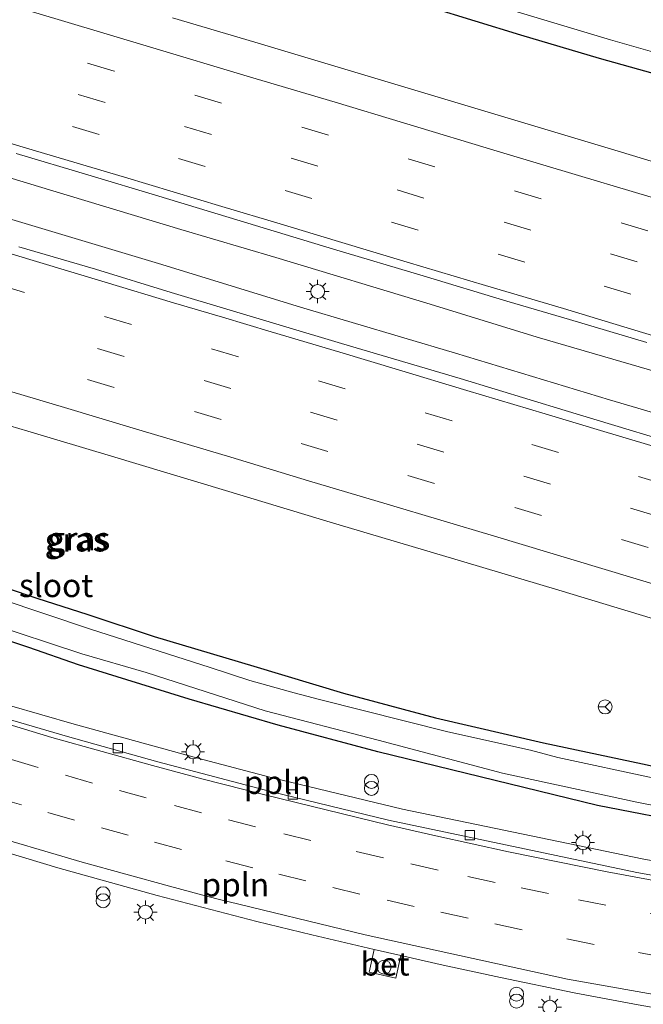
# Model space of a CAD drawing. Units: metres. Extents: x 149998 to 160000, y 468748 to 475003.
# Drawn here: x 151975 to 152042, y 469250 to 469356 of the extents above; entities that cross this region are included whole.
import ezdxf
from ezdxf.enums import TextEntityAlignment as Align

# ---------------------------------------------------------------- set-up
doc = ezdxf.new("R2010")
doc.units = ezdxf.units.M
doc.linetypes.add('VW-3-9_STREEP', pattern=[12, 3, -9])
doc.layers.get('0').update_dxf_attribs({"lineweight": 25})
for name, color, linetype, lineweight in [('B-ME-AL-OVERIG-L-B1', 7, 'Continuous', 18), ('B-ME-BV-GELEIDECONSTRUCTIE-GELEIDERAIL-L-B1', 213, 'BV-GELEIDERAIL', 18), ('B-ME-GW-INSTEEKWATERGANG-L-B1', 10, 'Continuous', 25), ('B-ME-IE-GRASLAND-GV-B6', 93, 'Continuous', 18), ('B-ME-IE-INRICHTINGSELEMENT-S-B1', 253, 'Continuous', 18), ('B-ME-IE-MEUBILAIR_WEGMEUBILAIR-LICHTMAST-S-B1', 8, 'Continuous', 18), ('B-ME-OG-WATER-GV-B6', 153, 'Continuous', 18), ('B-ME-VH-VERH_SOORT-BETON-OVERIG-GV-B6', 8, 'IE-TERREINAFSCHEIDING-NATUURLIJK-HOUTWAL', 18), ('B-ME-VH-VERH_SOORT-BITUMEN-GV-B6', 8, 'IE-TERREINAFSCHEIDING-NATUURLIJK-HOUTWAL', 18), ('B-ME-VH-VERH_SOORT-TEGELS-GV-B6', 8, 'Continuous', 18), ('B-ME-VV-KOLK-S-B1', 8, 'Continuous', 18), ('B-ME-VW-MARKERING-39STREEP-015-L-B1', 255, 'VW-3-9_STREEP', 18), ('B-ME-VW-MARKERING-STREEP-015-L-B1', 7, 'Continuous', 18), ('B-ME-VW-MEUBILAIR_WEGMEUBILAIR-RONA-S-B1', 8, 'Continuous', 18)]:
    doc.layers.add(name, color=color, linetype=linetype, lineweight=lineweight)
doc.styles.add('NLCS-ISO', font='NLCS-ISO.TTF')
doc.linetypes.add('BV-GELEIDERAIL', pattern='A,10,-3,[108,NLCS.SHX,S=1,R=0,X=0,Y=0],-3', length=16)
doc.linetypes.add('IE-TERREINAFSCHEIDING-NATUURLIJK-HOUTWAL', pattern='A,7,-1.5,[67,NLCS.SHX,S=0.75,R=45,X=0,Y=0],-1.5,7,-1.5,[70,NLCS.SHX,S=0.75,R=0,X=0,Y=0],-1.5', length=20)

# ---------------------------------------------------------------- blocks, each defined once
blk = doc.blocks.new('dtb')
blk.add_circle((0, 0), 0.75)
blk = doc.blocks.new('prullenbak')
for centre in [(-0.375, 0), (0.375, 0)]:
    blk.add_circle(centre, 0.75)
blk = doc.blocks.new('wegwijzer')
for q in [(-0.53, -0.53), (0, 0.75), (0.53, -0.53)]:
    blk.add_line((0, 0), q)
blk.add_circle((0, 0), 0.75)
blk = doc.blocks.new('kolk')
blk.add_lwpolyline([(-0.5, -0.5), (0.5, -0.5), (0.5, 0.5), (-0.5, 0.5)], close=True)
blk = doc.blocks.new('lantaarnpaal')
for p, q in [((0, 0.75), (0, 1.25)), ((-0.75, 0), (-1.25, 0)), ((-0.88, 0.88), (-0.53, 0.53)), ((0.53, 0.53), (0.88, 0.88)), ((0.75, 0), (1.25, 0)), ((-0.53, -0.53), (-0.88, -0.88)), ((0, -0.75), (0, -1.25)), ((0.53, -0.53), (0.88, -0.88))]:
    blk.add_line(p, q)
blk.add_circle((0, 0), 0.75)

msp = doc.modelspace()

# ---------------------------------------------------------------- linework, layer by layer
at = {"layer": 'B-ME-AL-OVERIG-L-B1'}
for points in [[(151917.8811, 469294.8733, 0.8937), (151936.7695, 469291.7617, 0.834), (151951.5329, 469286.6199, 0.8306), (151961.6015, 469283.4127, 0.8283), (151969.9361, 469280.7977, 0.8265), (151978.0797, 469278.3221, 0.8285), (151988.8853, 469275.3271, 0.8309), (151994.3251, 469273.8665, 0.8321), (152000.9767, 469272.1731, 0.8336), (152014.1515, 469268.9487, 0.8365), (152019.3323, 469267.7585, 0.8365), (152027.1449, 469266.0375, 0.835), (152037.7659, 469263.9023, 0.8337), (152050.5215, 469261.5027, 0.8381), (152058.8717, 469260.0897, 0.8237), (152067.7683, 469258.6931, 0.8087), (152074.4523, 469257.7291, 0.8237), (152080.1887, 469256.9739, 0.83), (152087.7005, 469256.0499, 0.8382)], [(151913.0475, 469287.9499, 0.9187), (151917.6121, 469286.0877, 0.9111), (151922.4383, 469284.2249, 0.9039), (151932.0257, 469280.6785, 0.8879), (151946.9025, 469275.4845, 0.8944), (151969.8517, 469268.2891, 0.8792), (151981.3227, 469264.9301, 0.8719), (151990.6975, 469262.3445, 0.8734), (151994.2971, 469261.3637, 0.8734), (151995.8073, 469260.9931, 0.8734), (152011.7297, 469257.1185, 0.875), (152033.5063, 469252.3537, 0.875), (152045.0365, 469250.3003, 0.8874), (152051.9369, 469249.0491, 0.8941), (152058.0519, 469248.0185, 0.9005), (152065.3635, 469246.8597, 0.9109), (152071.7015, 469245.9171, 0.8929), (152074.8747, 469245.5881, 0.8775), (152083.0605, 469245.3867, 0.9071), (152084.4727, 469245.3685, 0.9054)]]:
    msp.add_polyline3d(points, dxfattribs=at)
at = {"layer": 'B-ME-BV-GELEIDECONSTRUCTIE-GELEIDERAIL-L-B1'}
for points in [[(152101.0825, 469300.3022, 1.874), (152090.251, 469303.5658, 1.8548), (152074.9262, 469308.0999, 1.8463), (152060.8818, 469312.4275, 1.8803), (152044.2607, 469317.274, 1.8505), (152030.2306, 469321.3719, 1.8165), (152018.7393, 469324.916, 1.8463), (152002.1572, 469329.9447, 1.8293), (151991.9209, 469332.9561, 1.8548), (151976.6257, 469337.5768, 1.757), (151958.7909, 469342.988, 1.7698), (151943.4901, 469347.5716, 1.8293), (151928.1585, 469352.1569, 1.8335), (151911.5603, 469357.1599, 1.8973), (151896.2046, 469361.7176, 1.8633), (151883.4405, 469365.533, 1.876), (151868.1709, 469370.1107, 1.8293), (151852.8425, 469374.6872, 1.7443), (151840.113, 469378.5074, 1.7868), (151833.6564, 469380.4236, 1.8165), (151823.4611, 469383.4924, 1.8165)], [(152099.8523, 469296.2335, 1.711), (152087.8149, 469299.8581, 1.7265), (152072.4707, 469304.4176, 1.701), (152053.3265, 469310.1063, 1.786), (152037.9887, 469314.6425, 1.7052), (152021.4381, 469319.6537, 1.7095), (152004.8087, 469324.6174, 1.718), (151989.5426, 469329.3031, 1.6687), (151978.0562, 469332.7422, 1.6899), (151965.249, 469336.5631, 1.7282), (151949.9738, 469341.1854, 1.7494), (151932.0412, 469346.4577, 1.6729), (151915.4607, 469351.3986, 1.7622), (151900.1772, 469356.0255, 1.7452), (151886.0899, 469360.1962, 1.8089), (151872.0237, 469364.4344, 1.7834), (151856.6915, 469368.9985, 1.7664), (151841.3996, 469373.5987, 1.755), (151823.5628, 469379.1317, 1.7324)]]:
    msp.add_polyline3d(points, dxfattribs=at)
at = {"layer": 'B-ME-GW-INSTEEKWATERGANG-L-B1'}
for points in [[(152109.9558, 469329.6514, 0.4396), (152106.5196, 469330.6436, 0.4483), (152099.6363, 469332.7797, 0.5108), (152089.5916, 469335.8086, 0.4958), (152079.1838, 469338.9474, 0.4758), (152068.886, 469342.0112, 0.5208), (152059.3991, 469344.9706, 0.4533), (152048.4791, 469348.1239, 0.4658), (152036.9285, 469351.3231, 0.4683), (152028.4723, 469353.8515, 0.4658), (152013.7337, 469358.3842, 0.5083), (152002.8263, 469361.6751, 0.5183), (151994.541, 469364.2596, 0.5183), (151984.1475, 469367.4048, 0.4533), (151976.7276, 469369.7908, 0.4383), (151967.71, 469372.415, 0.4233)], [(151969.8316, 469295.5337, 0.6603), (151976.4557, 469293.3245, 0.6628), (151981.9455, 469291.572, 0.6878), (151989.0575, 469289.1909, 0.6678), (151999.7829, 469285.9973, 0.7003), (152009.4305, 469283.0914, 0.6728), (152019.2919, 469280.4539, 0.6453), (152030.9086, 469277.7402, 0.6053), (152041.5364, 469275.5043, 0.5778), (152051.0541, 469273.4166, 0.5928)], [(151980.9164, 469286.1564, 0.6678), (151975.5896, 469288.0072, 0.6528), (151969.3204, 469290.1032, 0.6853)], [(152047.4312, 469268.9417, 0.6478), (152036.7244, 469271.028, 0.6228), (152013.1208, 469276.7899, 0.6753), (152002.3937, 469279.6442, 0.6478), (151992.8289, 469282.44, 0.6353), (151980.9164, 469286.1564, 0.6678)]]:
    msp.add_polyline3d(points, dxfattribs=at)
at = {"layer": 'B-ME-IE-GRASLAND-GV-B6'}
for points in [[(151814.398, 469420.7872, -1.128), (151825.3973, 469417.306, -1.128), (151840.2762, 469412.5345, -1.128), (151851.6161, 469408.9685, -1.128), (151862.7398, 469405.8387, -1.128), (151879.3413, 469400.9875, -1.128), (151897.1563, 469395.663, -1.128), (151907.7763, 469392.3955, -1.128), (151916.7156, 469389.8093, -1.128), (151927.9893, 469386.5128, -1.128), (151939.1004, 469383.2723, -1.128), (151951.4343, 469379.5531, -1.128), (151964.0426, 469375.6203, -1.128), (151976.0094, 469372.1762, -1.128), (151990.6113, 469367.6474, -1.128), (152004.0701, 469363.6871, -1.128), (152018.0369, 469359.3936, -1.128), (152038.1173, 469353.3331, -1.128), (152059.1713, 469347.3245, -1.128), (152078.302, 469341.289, -1.128), (152090.8855, 469337.7017, -1.128), (152108.9037, 469332.3593, -1.128), (152110.6232, 469331.8588, -1.128)], [(152110.6232, 469331.8588, -1.128), (152109.9558, 469329.6514, 0.4396), (152106.5196, 469330.6436, 0.4483), (152099.6363, 469332.7797, 0.5108), (152089.5916, 469335.8086, 0.4958), (152079.1838, 469338.9474, 0.4758), (152068.886, 469342.0112, 0.5208), (152059.3991, 469344.9706, 0.4533), (152048.4791, 469348.1239, 0.4658), (152036.9285, 469351.3231, 0.4683), (152028.4723, 469353.8515, 0.4658), (152013.7337, 469358.3842, 0.5083), (152002.8263, 469361.6751, 0.5183), (151994.541, 469364.2596, 0.5183), (151984.1475, 469367.4048, 0.4533), (151976.7276, 469369.7908, 0.4383), (151967.71, 469372.415, 0.4233)], [(152013.7337, 469358.3842, 0.5083), (152028.4723, 469353.8515, 0.4658), (152036.9285, 469351.3231, 0.4683), (152048.4791, 469348.1239, 0.4658), (152059.3991, 469344.9706, 0.4533), (152068.886, 469342.0112, 0.5208), (152079.1838, 469338.9474, 0.4758), (152089.5916, 469335.8086, 0.4958), (152099.6363, 469332.7797, 0.5108), (152106.5196, 469330.6436, 0.4483), (152109.9558, 469329.6514, 0.4396), (152107.2986, 469320.8635, 0.8797), (152098.0444, 469323.6589, 0.8518), (152089.8614, 469326.1175, 0.8858), (152079.2854, 469329.2613, 0.907), (152070.6836, 469331.8419, 0.8815), (152061.9135, 469334.4998, 0.9028), (152052.4868, 469337.3088, 0.924), (152046.126, 469339.2026, 0.9028), (152039.2853, 469341.2781, 0.8815), (152023.8738, 469345.8846, 0.9908), (151999.8824, 469353.0912, 0.9546), (151991.0265, 469355.7251, 0.9249)], [(151974.222, 469341.1372, 1.3881), (151981.936, 469338.8276, 1.3754), (151989.5575, 469336.5273, 1.3626), (152008.3557, 469330.8347, 1.3596), (152017.9768, 469327.9635, 1.3808), (152026.9541, 469325.253, 1.376), (152033.7184, 469323.2633, 1.3723), (152042.0018, 469320.8028, 1.3681)], [(152048.9098, 469308.7647, 1.1933), (152033.2335, 469313.4874, 1.2061), (152021.9523, 469316.9198, 1.2061), (152009.2043, 469320.6785, 1.1721), (151990.9085, 469326.1898, 1.2146), (151982.7736, 469328.6869, 1.2401), (151974.5287, 469331.0994, 1.2273)], [(151966.7437, 469313.8662, 0.7209), (151975.4745, 469311.2557, 0.7379), (151984.4945, 469308.5668, 0.7761), (151996.7449, 469304.8826, 0.743), (152007.9971, 469301.4884, 0.7642), (152022.3486, 469297.2113, 0.7302), (152032.5403, 469294.169, 0.7387), (152047.4671, 469289.667, 0.7302), (152063.8279, 469284.7768, 0.7217), (152080.0183, 469279.92, 0.726), (152090.5713, 469276.7833, 0.76), (152093.6838, 469275.8324, 0.7515), (152088.3289, 469258.1225, 0.9126), (152078.3592, 469259.2793, 0.9317), (152069.3428, 469260.5533, 0.9267), (152061.6752, 469261.7738, 0.9267), (152053.5934, 469263.0709, 0.9267), (152041.5288, 469265.287, 0.9267), (152015.7379, 469270.6068, 0.9267), (152001.6391, 469274.039, 0.9392), (151993.598, 469276.1341, 0.9392), (151980.453, 469279.7703, 0.9392), (151973.5081, 469281.7548, 0.9142)], [(151969.8316, 469295.5337, 0.6603), (151976.4557, 469293.3245, 0.6628), (151981.9455, 469291.572, 0.6878), (151989.0575, 469289.1909, 0.6678), (151999.7829, 469285.9973, 0.7003), (152009.4305, 469283.0914, 0.6728), (152019.2919, 469280.4539, 0.6453), (152030.9086, 469277.7402, 0.6053), (152041.5364, 469275.5043, 0.5778), (152051.0541, 469273.4166, 0.5928)], [(152051.0541, 469273.4166, 0.5928), (152041.5364, 469275.5043, 0.5778), (152030.9086, 469277.7402, 0.6053), (152019.2919, 469280.4539, 0.6453), (152009.4305, 469283.0914, 0.6728), (151999.7829, 469285.9973, 0.7003), (151989.0575, 469289.1909, 0.6678), (151981.9455, 469291.572, 0.6878), (151976.4557, 469293.3245, 0.6628), (151969.8316, 469295.5337, 0.6603)], [(152042.7949, 469273.9678, -0.0395), (152032.4364, 469276.17, -0.0395), (152029.5209, 469276.9713, -0.0395), (152020.6128, 469278.9434, -0.0395), (152006.8476, 469282.4084, -0.0395), (152004.1178, 469283.1167, -0.0395), (151999.3581, 469284.468, -0.0395), (151995.0671, 469285.8435, -0.0395), (151982.2242, 469289.9928, -0.0395), (151972.5009, 469293.2281, -0.0395)], [(151967.4455, 469291.8819, -0.0395), (151977.9254, 469288.4382, -0.0395), (151981.2843, 469287.3371, -0.0395)], [(151980.9164, 469286.1564, 0.6678), (151975.5896, 469288.0072, 0.6528), (151969.3204, 469290.1032, 0.6853)], [(151969.3204, 469290.1032, 0.6853), (151975.5896, 469288.0072, 0.6528), (151980.9164, 469286.1564, 0.6678)], [(151981.2843, 469287.3371, -0.0395), (151988.1913, 469285.332, -0.0395), (152001.0012, 469281.1977, -0.0395), (152013.1483, 469278.0549, -0.0395), (152026.5205, 469274.4778, -0.0395), (152040.9575, 469271.3715, -0.0395), (152056.7258, 469268.2586, -0.0395)], [(152047.4312, 469268.9417, 0.6478), (152036.7244, 469271.028, 0.6228), (152013.1208, 469276.7899, 0.6753), (152002.3937, 469279.6442, 0.6478), (151992.8289, 469282.44, 0.6353), (151980.9164, 469286.1564, 0.6678)], [(151980.9164, 469286.1564, 0.6678), (151992.8289, 469282.44, 0.6353), (152002.3937, 469279.6442, 0.6478), (152013.1208, 469276.7899, 0.6753), (152036.7244, 469271.028, 0.6228), (152047.4312, 469268.9417, 0.6478)], [(151971.4389, 469266.5113, 0.8778), (151978.6937, 469264.3327, 0.8719), (151989.3807, 469261.3575, 0.8769), (152000.0945, 469258.5565, 0.8669), (152006.0101, 469257.1129, 0.875), (152012.7099, 469255.5341, 0.875), (152012.1683, 469253.0941, 1.0735), (152015.0517, 469252.4407, 1.0785), (152015.5771, 469254.8775, 0.875), (152020.1335, 469253.8345, 0.875), (152026.2771, 469252.5151, 0.875), (152034.2209, 469250.8691, 0.875), (152041.0847, 469249.5741, 0.87), (152046.9629, 469248.5329, 0.9075)]]:
    msp.add_polyline3d(points, dxfattribs=at)
at = {"layer": 'B-ME-OG-WATER-GV-B6'}
for points in [[(152108.9037, 469332.3593, -1.128), (152090.8855, 469337.7017, -1.128), (152078.302, 469341.289, -1.128), (152059.1713, 469347.3245, -1.128), (152038.1173, 469353.3331, -1.128), (152018.0369, 469359.3936, -1.128), (152004.0701, 469363.6871, -1.128), (151990.6113, 469367.6474, -1.128), (151976.0094, 469372.1762, -1.128), (151964.0426, 469375.6203, -1.128)], [(151972.5009, 469293.2281, -0.0395), (151982.2242, 469289.9928, -0.0395), (151995.0671, 469285.8435, -0.0395), (151999.3581, 469284.468, -0.0395), (152004.1178, 469283.1167, -0.0395), (152006.8476, 469282.4084, -0.0395), (152020.6128, 469278.9434, -0.0395), (152029.5209, 469276.9713, -0.0395), (152032.4364, 469276.17, -0.0395), (152042.7949, 469273.9678, -0.0395)], [(151981.2843, 469287.3371, -0.0395), (151977.9254, 469288.4382, -0.0395), (151967.4455, 469291.8819, -0.0395)], [(152056.7258, 469268.2586, -0.0395), (152040.9575, 469271.3715, -0.0395), (152026.5205, 469274.4778, -0.0395), (152013.1483, 469278.0549, -0.0395), (152001.0012, 469281.1977, -0.0395), (151988.1913, 469285.332, -0.0395), (151981.2843, 469287.3371, -0.0395)]]:
    msp.add_polyline3d(points, dxfattribs=at)
at = {"layer": 'B-ME-VH-VERH_SOORT-BETON-OVERIG-GV-B6'}
msp.add_polyline3d([(152015.5771, 469254.8775, 0.875), (152015.0517, 469252.4407, 1.0785), (152012.1683, 469253.0941, 1.0735), (152012.7099, 469255.5341, 0.875), (152015.5771, 469254.8775, 0.875)], dxfattribs=at)
at = {"layer": 'B-ME-VH-VERH_SOORT-BITUMEN-GV-B6'}
for points in [[(151991.0265, 469355.7251, 0.9249), (151999.8824, 469353.0912, 0.9546), (152023.8738, 469345.8846, 0.9908), (152039.2853, 469341.2781, 0.8815), (152046.126, 469339.2026, 0.9028)], [(152042.0018, 469320.8028, 1.3681), (152033.7184, 469323.2633, 1.3723), (152026.9541, 469325.253, 1.376), (152017.9768, 469327.9635, 1.3808), (152008.3557, 469330.8347, 1.3596), (151989.5575, 469336.5273, 1.3626), (151981.936, 469338.8276, 1.3754), (151974.222, 469341.1372, 1.3881)], [(151974.5287, 469331.0994, 1.2273), (151982.7736, 469328.6869, 1.2401), (151990.9085, 469326.1898, 1.2146), (152009.2043, 469320.6785, 1.1721), (152021.9523, 469316.9198, 1.2061), (152033.2335, 469313.4874, 1.2061), (152048.9098, 469308.7647, 1.1933)], [(152047.4671, 469289.667, 0.7302), (152032.5403, 469294.169, 0.7387), (152022.3486, 469297.2113, 0.7302), (152007.9971, 469301.4884, 0.7642), (151996.7449, 469304.8826, 0.743), (151984.4945, 469308.5668, 0.7761), (151975.4745, 469311.2557, 0.7379), (151966.7437, 469313.8662, 0.7209)], [(151970.0535, 469281.2707, 0.8265), (151979.7631, 469278.4327, 0.839), (151989.4545, 469275.7037, 0.8365), (152001.5603, 469272.5229, 0.834), (152014.2389, 469269.4445, 0.8365), (152040.9291, 469263.8191, 0.8337), (152053.2819, 469261.5845, 0.8387), (152061.4061, 469260.2579, 0.8137), (152067.5143, 469259.2977, 0.8087), (152076.7765, 469257.9751, 0.8237), (152087.8761, 469256.6245, 0.8382), (152084.1911, 469244.4371, 0.9054)], [(152041.0847, 469249.5741, 0.87), (152034.2209, 469250.8691, 0.875), (152026.2771, 469252.5151, 0.875), (152020.1335, 469253.8345, 0.875), (152015.5771, 469254.8775, 0.875), (152012.7099, 469255.5341, 0.875), (152006.0101, 469257.1129, 0.875), (152000.0945, 469258.5565, 0.8669), (151989.3807, 469261.3575, 0.8769), (151978.6937, 469264.3327, 0.8719), (151971.4389, 469266.5113, 0.8778)]]:
    msp.add_polyline3d(points, dxfattribs=at)
at = {"layer": 'B-ME-VH-VERH_SOORT-TEGELS-GV-B6'}
for points in [[(152088.3289, 469258.1225, 0.9126), (152087.876, 469256.6244, 0.8382), (152076.7764, 469257.9751, 0.8237), (152067.5142, 469259.2976, 0.8087), (152061.4061, 469260.2578, 0.8137), (152053.2818, 469261.5844, 0.8387), (152040.9291, 469263.8191, 0.8337), (152014.2389, 469269.4445, 0.8365), (152001.5602, 469272.5228, 0.834), (151989.4545, 469275.7036, 0.8365), (151979.763, 469278.4326, 0.839), (151970.0535, 469281.2706, 0.8265)], [(151973.5081, 469281.7548, 0.9142), (151980.453, 469279.7703, 0.9392), (151993.598, 469276.1341, 0.9392), (152001.6391, 469274.039, 0.9392), (152015.7379, 469270.6068, 0.9267), (152041.5288, 469265.287, 0.9267), (152053.5934, 469263.0709, 0.9267), (152061.6752, 469261.7738, 0.9267), (152069.3428, 469260.5533, 0.9267), (152078.3592, 469259.2793, 0.9317), (152088.3289, 469258.1225, 0.9126)]]:
    msp.add_polyline3d(points, dxfattribs=at)
at = {"layer": 'B-ME-VW-MARKERING-39STREEP-015-L-B1'}
for points in [[(152105.1895, 469313.8884, 1.1973), (152099.3892, 469315.6171, 1.2267), (152087.9049, 469319.065, 1.2057), (152076.4585, 469322.497, 1.179), (152065.0093, 469325.9104, 1.2273), (152053.5799, 469329.3552, 1.2032), (152042.1149, 469332.7986, 1.2032), (152030.6663, 469336.2543, 1.208), (152019.2365, 469339.6818, 1.208), (152007.8031, 469343.0978, 1.208), (151996.2995, 469346.5456, 1.2089), (151984.758, 469349.9765, 1.2174), (151973.2827, 469353.414, 1.2174)], [(152104.1787, 469310.5454, 1.265), (152098.1804, 469312.3446, 1.3035), (152086.7707, 469315.7613, 1.2458), (152075.2933, 469319.1962, 1.2773), (152063.8991, 469322.6189, 1.2563), (152052.392, 469326.0548, 1.2825), (152040.9947, 469329.4676, 1.335), (152029.5553, 469332.8934, 1.314), (152018.048, 469336.3376, 1.3088), (152006.6645, 469339.7597, 1.2983), (151995.2113, 469343.1762, 1.302), (151983.785, 469346.6082, 1.2893), (151972.3389, 469350.0328, 1.3275)], [(152103.1653, 469307.194, 1.361), (152097.4691, 469308.8986, 1.3898), (152086.0293, 469312.3409, 1.3425), (152074.5719, 469315.7179, 1.3793), (152063.1367, 469319.1751, 1.3373), (152051.7543, 469322.5832, 1.374), (152040.3124, 469326.0098, 1.416), (152028.9033, 469329.4372, 1.395), (152017.444, 469332.8692, 1.4055), (152006.0118, 469336.3009, 1.3583), (151994.5418, 469339.7335, 1.3795), (151983.1502, 469343.1645, 1.3753), (151971.6872, 469346.5787, 1.3668)], [(152097.7859, 469289.3994, 1.1883), (152089.8152, 469291.7905, 1.1956), (152078.3635, 469295.212, 1.2008), (152066.9196, 469298.6501, 1.2218), (152055.4662, 469302.0748, 1.2061), (152043.98, 469305.5342, 1.2481), (152032.5142, 469308.9628, 1.2271), (152021.0828, 469312.397, 1.2061), (152009.6019, 469315.8384, 1.2166), (151998.113, 469319.2715, 1.2323), (151986.6136, 469322.7322, 1.2218), (151975.1124, 469326.1739, 1.2048), (151966.4271, 469328.7801, 1.2218)], [(152096.7801, 469286.0728, 1.1447), (152088.9571, 469288.4176, 1.1455), (152077.4997, 469291.8382, 1.1373), (152066.0684, 469295.2642, 1.1216), (152054.5685, 469298.7142, 1.1216), (152043.1233, 469302.1392, 1.1531), (152031.6623, 469305.5744, 1.1163), (152020.2119, 469309.0091, 1.1058), (152008.7501, 469312.4418, 1.1741), (151997.3101, 469315.857, 1.1793), (151985.8467, 469319.2848, 1.1268), (151974.3637, 469322.7287, 1.1226)], [(152095.7598, 469282.6986, 1.0383), (152088.0394, 469285.0162, 1.044), (152076.5343, 469288.476, 1.0366), (152065.078, 469291.918, 1.0944), (152053.5965, 469295.3487, 1.0681), (152042.1681, 469298.7575, 1.0734), (152030.6981, 469302.1901, 1.0373), (152019.1957, 469305.6409, 1.0891), (152007.7346, 469309.0762, 1.0944), (151996.2792, 469312.5206, 1.0629), (151984.7805, 469315.9485, 1.0891), (151973.4806, 469319.3548, 1.0551)], [(152086.6612, 469252.6068, 0.8483), (152083.2652, 469252.9983, 0.854), (152077.1648, 469253.7902, 0.875), (152071.2526, 469254.6189, 0.896), (152065.2101, 469255.5098, 0.8593), (152057.485, 469256.729, 0.8488), (152051.3288, 469257.7884, 0.8855), (152045.3102, 469258.8705, 0.9223), (152037.6228, 469260.2902, 0.9013), (152031.4469, 469261.5407, 0.9118), (152025.6978, 469262.7377, 0.9275), (152019.5924, 469264.0751, 0.9275), (152013.7051, 469265.3966, 0.9065), (152005.9124, 469267.2488, 0.9275), (151999.9697, 469268.7426, 0.9259), (151994.1435, 469270.2437, 0.9065), (151988.2159, 469271.8388, 0.9298), (151982.4264, 469273.4319, 0.917), (151976.5914, 469275.1153, 0.9275), (151968.8118, 469277.4083, 0.919)], [(152085.373, 469248.3465, 0.9559), (152085.2166, 469248.3636, 0.9562), (152079.2985, 469249.0853, 0.9562), (152073.3696, 469249.8866, 0.9667), (152065.5558, 469251.03, 0.9667), (152059.7152, 469251.9317, 0.9824), (152051.8741, 469253.2332, 0.9972), (152044.0799, 469254.6506, 0.9929), (152036.36, 469256.0886, 0.9719), (152028.625, 469257.6618, 0.9938), (152022.8088, 469258.8878, 0.9892), (152017.0228, 469260.1589, 0.9849), (152011.172, 469261.5017, 0.9982), (152005.3586, 469262.9037, 0.9826), (151999.6675, 469264.3139, 0.9775), (151991.9971, 469266.2887, 0.9982), (151986.2873, 469267.8408, 0.9984), (151980.5194, 469269.4245, 0.9929), (151974.8068, 469271.0727, 0.9712), (151969.1386, 469272.7455, 0.9961)]]:
    msp.add_polyline3d(points, dxfattribs=at)
at = {"layer": 'B-ME-VW-MARKERING-STREEP-015-L-B1'}
for points in [[(152106.2227, 469317.3055, 1.0866), (152094.4563, 469320.8683, 1.0582), (152085.0131, 469323.7054, 1.0736), (152075.5813, 469326.509, 1.1051), (152065.061, 469329.6445, 1.1051), (152055.6286, 469332.4728, 1.1313), (152046.1912, 469335.3108, 1.1156), (152034.6599, 469338.7651, 1.1156), (152026.2721, 469341.2777, 1.1418), (152015.8601, 469344.4205, 1.1366), (152008.5067, 469346.637, 1.1341), (151999.0507, 469349.4504, 1.1434), (151988.5489, 469352.5999, 1.1184), (151979.0911, 469355.4392, 1.1363), (151968.6053, 469358.5771, 1.1363)], [(152102.1201, 469303.7373, 1.4332), (152099.1306, 469304.6328, 1.4479), (152089.6871, 469307.4428, 1.4427), (152082.3719, 469309.6421, 1.4322), (152072.9003, 469312.5015, 1.4112), (152064.5283, 469315.0038, 1.444), (152057.1671, 469317.2038, 1.4745), (152047.7275, 469320.0261, 1.4968), (152040.3813, 469322.2486, 1.4794), (152033.0634, 469324.4568, 1.4847), (152024.6771, 469326.9391, 1.4878), (152016.2582, 469329.4478, 1.4692), (152008.8933, 469331.6625, 1.4952), (152002.6208, 469333.5576, 1.4689), (151996.3509, 469335.4438, 1.4657), (151985.872, 469338.5712, 1.487), (151975.3557, 469341.7161, 1.47), (151962.7691, 469345.5073, 1.47)], [(152098.8323, 469292.86, 1.2939), (152089.8917, 469295.5461, 1.2989), (152083.5784, 469297.4239, 1.2674), (152073.0638, 469300.5604, 1.2937), (152064.674, 469303.0927, 1.2951), (152058.42, 469304.9685, 1.2832), (152051.0543, 469307.1454, 1.2913), (152044.7407, 469309.0396, 1.297), (152037.3866, 469311.2455, 1.2923), (152031.0788, 469313.1407, 1.2884), (152022.6864, 469315.6385, 1.2732), (152015.3207, 469317.8506, 1.2934), (152009.0054, 469319.7482, 1.2989), (152001.6518, 469321.9376, 1.2944), (151996.4148, 469323.5145, 1.2988), (151991.137, 469325.0823, 1.2918), (151983.8074, 469327.2878, 1.2732), (151976.4358, 469329.5084, 1.2774), (151968.054, 469332.0259, 1.2689)], [(152094.7193, 469279.2571, 0.9393), (152092.8513, 469279.812, 0.9254), (152083.4375, 469282.6209, 0.8729), (152076.0606, 469284.823, 0.9359), (152068.7181, 469287.0661, 0.9517), (152062.4409, 469288.9464, 0.9569), (152057.151, 469290.5016, 0.9622), (152050.8619, 469292.4046, 0.9779), (152044.55, 469294.2956, 0.9622), (152037.1977, 469296.4982, 0.9674), (152025.6555, 469299.9613, 0.9884), (152014.1222, 469303.4353, 0.9727), (152005.6687, 469305.9466, 0.9779), (151997.3064, 469308.4622, 0.9674), (151986.7935, 469311.5954, 0.9674), (151979.4243, 469313.8114, 0.9419), (151972.0643, 469316.0128, 0.9334)]]:
    msp.add_polyline3d(points, dxfattribs=at)

# ---------------------------------------------------------------- block references
at = {"layer": 'B-ME-IE-INRICHTINGSELEMENT-S-B1', "rotation": 90}
for name, p in [('prullenbak', (152012.4135, 469273.2364, 0.9076)), ('prullenbak', (151983.571, 469261.1544, 1.0994)), ('dtb', (152013.7903, 469253.6395, 1.0929)), ('prullenbak', (152028.0176, 469250.3643, 1.0794))]:
    msp.add_blockref(name, p, dxfattribs=at)
at = {"layer": 'B-ME-IE-MEUBILAIR_WEGMEUBILAIR-LICHTMAST-S-B1', "rotation": 90}
for p in [(152006.6356, 469326.2901, 1.0442), (151993.242, 469276.7999, 0.9623), (152035.1521, 469267.029, 0.9004), (151988.1226, 469259.5463, 1.0437), (152031.5803, 469249.3194, 1.0509)]:
    msp.add_blockref('lantaarnpaal', p, dxfattribs=at)
at = {"layer": 'B-ME-VV-KOLK-S-B1', "rotation": 90}
for p in [(151985.1739, 469277.1991, 0.9104), (152003.9654, 469272.2017, 0.9184), (152022.9932, 469267.8438, 0.9184)]:
    msp.add_blockref('kolk', p, dxfattribs=at)
at = {"layer": 'B-ME-VW-MEUBILAIR_WEGMEUBILAIR-RONA-S-B1', "rotation": 90}
msp.add_blockref('wegwijzer', (152037.5312, 469281.6196, 0.6299), dxfattribs=at)

# ---------------------------------------------------------------- texts
at = {"layer": 'B-ME-AL-OVERIG-L-B1', "ltscale": 0.2, "style": 'NLCS-ISO'}
for p in [(152002.3274, 469273.5044), (151997.7899, 469262.5027)]:
    msp.add_text('ppln', height=2.5, dxfattribs=at).set_placement(p, align=Align.MIDDLE_CENTER)
at = {"layer": 'B-ME-IE-GRASLAND-GV-B6', "ltscale": 0.2, "style": 'NLCS-ISO'}
for p in [(151980.6731, 469299.5772), (151980.9663, 469299.705), (151980.9663, 469299.705)]:
    msp.add_text('gras', height=2.5, dxfattribs=at).set_placement(p, align=Align.MIDDLE_CENTER)
at = {"layer": 'B-ME-OG-WATER-GV-B6', "ltscale": 0.2, "style": 'NLCS-ISO'}
msp.add_text('sloot', height=2.5, dxfattribs=at).set_placement((151978.5257, 469294.6771), align=Align.MIDDLE_CENTER)
at = {"layer": 'B-ME-VH-VERH_SOORT-BETON-OVERIG-GV-B6', "ltscale": 0.2, "style": 'NLCS-ISO'}
msp.add_text('bet', height=2.5, dxfattribs=at).set_placement((152013.8755, 469253.9851), align=Align.MIDDLE_CENTER)

doc.saveas('drawing.dxf')
